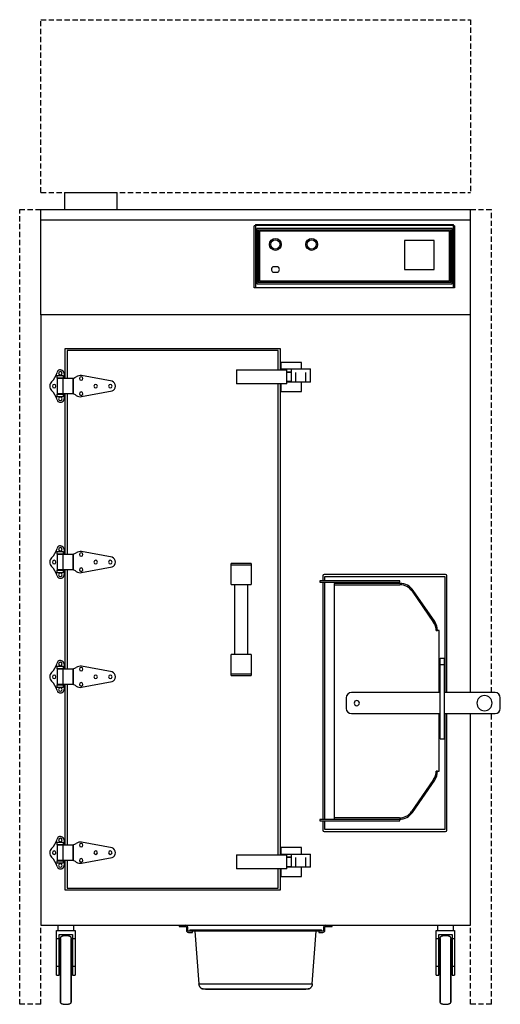
# Model space of a CAD drawing. Units: inches. Extents: x 142.8 to 188.3, y 0 to 93.4.
import ezdxf

# ---------------------------------------------------------------- set-up
doc = ezdxf.new("R2010")
doc.units = ezdxf.units.IN
doc.header["$MEASUREMENT"] = 0
doc.linetypes.add('DASHED', pattern=[0.75, 0.5, -0.25])
doc.layers.add('250', color=2, linetype='Continuous')
doc.layers.add('256', color=1, linetype='DASHED')
doc.layers.add('Q-SPCQ', color=91, linetype='Continuous', lineweight=9)

msp = doc.modelspace()

# ---------------------------------------------------------------- linework, layer by layer
at = {"layer": '250'}
for p, q in [((147.01, 77), (147.01, 75.375)), ((147.01, 77), (152.01, 77)), ((152.01, 75.375), (152.01, 77)), ((144.76, 75.375), (185.51, 75.375)), ((144.76, 74.375), (144.76, 75.375)), ((185.51, 29.563), (185.51, 75.375)), ((144.76, 65.375), (144.76, 74.375)), ((185.51, 74.375), (144.76, 74.375)), ((165.135, 73.812), (165.01, 73.812)), ((165.01, 67.938), (165.01, 73.812)), ((165.135, 73.938), (165.135, 67.938)), ((165.135, 73.938), (183.885, 73.938)), ((165.135, 73.875), (183.885, 73.875)), ((183.885, 67.938), (183.885, 73.938)), ((184.01, 73.812), (183.885, 73.812)), ((184.01, 73.812), (184.01, 67.938)), ((185.51, 65.375), (185.51, 74.375)), ((183.76, 73.563), (165.26, 73.563)), ((165.26, 73.563), (165.26, 68.313)), ((165.385, 73.438), (165.385, 68.438)), ((165.385, 73.438), (183.635, 73.438)), ((183.51, 73.313), (165.51, 73.313)), ((165.51, 73.313), (165.51, 68.563)), ((183.51, 68.563), (183.51, 73.313)), ((183.635, 68.438), (183.635, 73.438)), ((183.76, 68.313), (183.76, 73.563)), ((182.073, 72.438), (179.26, 72.438)), ((179.26, 72.438), (179.26, 69.688)), ((182.073, 69.688), (182.073, 72.438)), ((167.26, 69.938), (166.76, 69.938)), ((166.76, 69.438), (167.26, 69.438)), ((179.26, 69.688), (182.073, 69.688)), ((165.26, 68.313), (183.76, 68.313)), ((183.635, 68.438), (165.385, 68.438)), ((183.51, 68.563), (165.51, 68.563)), ((184.01, 67.938), (165.01, 67.938)), ((185.51, 65.375), (144.76, 65.375)), ((144.76, 65.375), (144.76, 7.5)), ((185.51, 65.375), (144.76, 65.375)), ((185.51, 29.563), (185.51, 65.375)), ((147.072, 62.188), (167.448, 62.188)), ((147.072, 59.364), (147.072, 62.188)), ((167.26, 62), (147.26, 62)), ((147.26, 62), (147.26, 59.364)), ((167.26, 60.162), (167.26, 62)), ((167.448, 62.188), (167.448, 60.162)), ((167.538, 60.88), (167.538, 60.162)), ((169.483, 60.88), (167.538, 60.88)), ((169.483, 60.253), (169.483, 60.88)), ((163.323, 60.162), (163.323, 58.838)), ((163.323, 60.162), (163.428, 60.162)), ((163.428, 60.162), (168.098, 60.162)), ((167.538, 60.253), (167.561, 60.253)), ((167.538, 60.162), (167.538, 60.253)), ((167.561, 60.253), (167.612, 60.253)), ((167.561, 60.162), (167.561, 60.253)), ((167.612, 60.253), (168.221, 60.253)), ((167.612, 60.162), (167.612, 60.253)), ((168.098, 58.838), (168.098, 60.162)), ((168.098, 59.98), (168.515, 59.98)), ((168.515, 59.918), (168.098, 59.918)), ((168.221, 60.253), (168.515, 60.253)), ((168.515, 60.253), (169.823, 60.253)), ((168.515, 60.253), (168.515, 58.998)), ((168.911, 59.918), (168.911, 59.082)), ((169.823, 60.253), (170.323, 60.253)), ((169.89, 59.082), (169.89, 59.918)), ((170.323, 58.998), (170.323, 60.253)), ((146.277, 59.629), (146.277, 59.378)), ((146.277, 59.629), (146.9, 59.629)), ((146.9, 59.378), (146.277, 59.378)), ((146.302, 59.378), (146.302, 57.872)), ((146.302, 59.364), (146.302, 57.886)), ((146.302, 59.364), (146.303, 59.364)), ((146.321, 59.364), (146.33, 59.364)), ((146.348, 59.364), (146.37, 59.364)), ((146.396, 59.364), (146.426, 59.364)), ((146.457, 59.364), (146.492, 59.364)), ((146.527, 59.364), (146.565, 59.364)), ((146.602, 59.364), (146.639, 59.364)), ((146.674, 59.364), (146.71, 59.364)), ((146.742, 59.364), (146.773, 59.364)), ((146.799, 59.364), (146.823, 59.364)), ((146.838, 59.364), (146.847, 59.364)), ((146.847, 59.364), (147.837, 59.364)), ((146.847, 59.364), (146.847, 57.886)), ((146.875, 57.872), (146.875, 59.378)), ((146.9, 59.378), (146.9, 59.629)), ((147.028, 59.364), (147.028, 59.619)), ((147.837, 57.886), (147.837, 59.364)), ((147.837, 59.364), (147.837, 57.886)), ((151.528, 59.087), (148.627, 59.618)), ((163.428, 58.838), (163.323, 58.838)), ((168.098, 58.838), (163.428, 58.838)), ((167.26, 14.162), (167.26, 58.838)), ((167.448, 58.838), (167.448, 14.162)), ((167.538, 58.838), (167.538, 58.12)), ((168.098, 59.082), (168.515, 59.082)), ((168.515, 59.02), (168.098, 59.02)), ((168.221, 58.998), (168.098, 58.998)), ((168.515, 58.998), (168.221, 58.998)), ((169.823, 58.998), (168.515, 58.998)), ((169.483, 58.12), (169.483, 58.998)), ((170.323, 58.998), (169.823, 58.998)), ((148.627, 57.632), (151.528, 58.163)), ((167.538, 58.12), (169.483, 58.12)), ((146.277, 57.872), (146.277, 57.621)), ((146.277, 57.872), (146.9, 57.872)), ((146.9, 57.621), (146.277, 57.621)), ((146.303, 57.886), (146.302, 57.886)), ((146.33, 57.886), (146.321, 57.886)), ((146.37, 57.886), (146.348, 57.886)), ((146.426, 57.886), (146.396, 57.886)), ((146.492, 57.886), (146.457, 57.886)), ((146.565, 57.886), (146.527, 57.886)), ((146.639, 57.886), (146.602, 57.886)), ((146.71, 57.886), (146.674, 57.886)), ((146.773, 57.886), (146.742, 57.886)), ((146.823, 57.886), (146.799, 57.886)), ((146.847, 57.886), (146.838, 57.886)), ((147.837, 57.886), (146.847, 57.886)), ((146.9, 57.621), (146.9, 57.872)), ((147.028, 57.631), (147.028, 57.886)), ((147.072, 42.676), (147.072, 57.886)), ((147.26, 57.886), (147.26, 42.676)), ((146.277, 42.941), (146.277, 42.69)), ((146.277, 42.941), (146.9, 42.941)), ((146.9, 42.69), (146.277, 42.69)), ((146.302, 42.69), (146.302, 41.184)), ((146.302, 42.676), (146.302, 41.198)), ((146.302, 42.676), (146.303, 42.676)), ((146.321, 42.676), (146.33, 42.676)), ((146.348, 42.676), (146.37, 42.676)), ((146.396, 42.676), (146.426, 42.676)), ((146.457, 42.676), (146.492, 42.676)), ((146.527, 42.676), (146.565, 42.676)), ((146.602, 42.676), (146.639, 42.676)), ((146.674, 42.676), (146.71, 42.676)), ((146.742, 42.676), (146.773, 42.676)), ((146.799, 42.676), (146.823, 42.676)), ((146.838, 42.676), (146.847, 42.676)), ((146.847, 42.676), (147.837, 42.676)), ((146.847, 42.676), (146.847, 41.198)), ((146.875, 41.184), (146.875, 42.69)), ((146.9, 42.69), (146.9, 42.941)), ((147.028, 42.676), (147.028, 42.932)), ((147.837, 42.676), (147.837, 41.199)), ((147.837, 41.198), (147.837, 42.676)), ((151.528, 42.399), (148.627, 42.93)), ((146.277, 41.184), (146.277, 40.933)), ((146.277, 41.184), (146.9, 41.184)), ((146.303, 41.198), (146.302, 41.198)), ((146.33, 41.198), (146.321, 41.198)), ((146.37, 41.198), (146.348, 41.198)), ((146.426, 41.198), (146.396, 41.198)), ((146.492, 41.198), (146.457, 41.198)), ((146.565, 41.198), (146.527, 41.198)), ((146.639, 41.198), (146.602, 41.198)), ((146.71, 41.198), (146.674, 41.198)), ((146.773, 41.198), (146.742, 41.198)), ((146.823, 41.198), (146.799, 41.198)), ((146.847, 41.198), (146.838, 41.198)), ((147.837, 41.198), (146.847, 41.198)), ((146.9, 40.933), (146.9, 41.184)), ((147.028, 40.943), (147.028, 41.198)), ((147.072, 31.801), (147.072, 41.198)), ((147.26, 41.198), (147.26, 31.801)), ((148.627, 40.945), (151.528, 41.476)), ((164.698, 41.812), (162.822, 41.812)), ((162.822, 41.749), (162.822, 41.812)), ((162.822, 41.687), (162.822, 41.749)), ((162.822, 40.58), (162.822, 41.687)), ((162.822, 41.687), (164.698, 41.687)), ((164.698, 41.812), (164.698, 41.749)), ((164.698, 41.749), (164.698, 41.687)), ((164.698, 41.687), (164.698, 40.58)), ((146.9, 40.933), (146.277, 40.933)), ((162.822, 40.523), (162.822, 40.58)), ((162.822, 39.875), (162.822, 40.523)), ((164.698, 40.58), (164.698, 40.523)), ((164.698, 40.523), (164.698, 39.875)), ((171.215, 40.162), (171.215, 40.037)), ((178.825, 40.162), (171.215, 40.162)), ((171.51, 40.625), (171.51, 40.162)), ((183.135, 40.75), (171.635, 40.75)), ((171.698, 40.562), (183.072, 40.562)), ((171.698, 40.162), (171.698, 40.562)), ((178.825, 40.037), (178.825, 40.162)), ((183.072, 40.562), (183.072, 29.563)), ((183.26, 29.563), (183.26, 40.625)), ((162.822, 39.812), (162.822, 39.875)), ((162.822, 39.812), (164.698, 39.812)), ((163.135, 39.812), (163.135, 33.187)), ((164.385, 33.187), (164.385, 39.812)), ((164.698, 39.875), (164.698, 39.812)), ((171.215, 40.037), (178.825, 40.037)), ((171.51, 40.037), (171.51, 17.512)), ((171.698, 17.512), (171.698, 40.037)), ((178.825, 39.912), (172.588, 39.912)), ((172.588, 39.912), (172.588, 39.787)), ((172.588, 39.787), (172.588, 17.672)), ((172.588, 39.787), (178.825, 39.787)), ((182.116, 36.292), (180.077, 39.254)), ((179.974, 39.183), (182.013, 36.221)), ((182.257, 35.436), (182.382, 35.436)), ((182.533, 35.436), (182.382, 35.436)), ((182.533, 29.563), (182.533, 35.436)), ((164.698, 33.187), (162.822, 33.187)), ((162.822, 33.124), (162.822, 33.187)), ((162.822, 32.477), (162.822, 33.124)), ((164.698, 33.187), (164.698, 33.124)), ((164.698, 33.124), (164.698, 32.477)), ((182.635, 32.205), (182.635, 32.815)), ((182.635, 32.815), (183.01, 32.815)), ((183.01, 32.815), (183.01, 32.205)), ((146.277, 32.066), (146.277, 31.815)), ((146.277, 32.066), (146.9, 32.066)), ((146.9, 31.815), (146.277, 31.815)), ((146.302, 31.815), (146.302, 30.309)), ((146.302, 31.801), (146.302, 30.323)), ((146.302, 31.801), (146.303, 31.801)), ((146.321, 31.801), (146.33, 31.801)), ((146.348, 31.801), (146.37, 31.801)), ((146.396, 31.801), (146.426, 31.801)), ((146.457, 31.801), (146.492, 31.801)), ((146.527, 31.801), (146.565, 31.801)), ((146.602, 31.801), (146.639, 31.801)), ((146.674, 31.801), (146.71, 31.801)), ((146.742, 31.801), (146.773, 31.801)), ((146.799, 31.801), (146.823, 31.801)), ((146.838, 31.801), (146.847, 31.801)), ((146.847, 31.801), (147.837, 31.801)), ((146.847, 31.801), (146.847, 30.323)), ((146.875, 30.309), (146.875, 31.815)), ((146.9, 31.815), (146.9, 32.066)), ((147.028, 31.801), (147.028, 32.057)), ((147.837, 31.801), (147.837, 30.324)), ((147.837, 30.323), (147.837, 31.801)), ((151.528, 31.524), (148.627, 32.055)), ((162.822, 32.42), (162.822, 32.477)), ((162.822, 31.312), (162.822, 32.42)), ((164.698, 32.477), (164.698, 32.42)), ((164.698, 32.42), (164.698, 31.312)), ((183.01, 32.201), (182.635, 32.201)), ((182.635, 31.951), (182.635, 32.201)), ((182.635, 25.424), (182.635, 31.951)), ((183.01, 32.201), (183.01, 31.951)), ((183.01, 31.951), (183.01, 25.424)), ((162.822, 31.25), (162.822, 31.312)), ((164.698, 31.312), (162.822, 31.312)), ((162.822, 31.187), (162.822, 31.25)), ((162.822, 31.187), (164.698, 31.187)), ((164.698, 31.312), (164.698, 31.25)), ((164.698, 31.25), (164.698, 31.187)), ((146.277, 30.309), (146.277, 30.058)), ((146.277, 30.309), (146.9, 30.309)), ((146.9, 30.058), (146.277, 30.058)), ((146.303, 30.323), (146.302, 30.323)), ((146.33, 30.323), (146.321, 30.323)), ((146.37, 30.323), (146.348, 30.323)), ((146.426, 30.323), (146.396, 30.323)), ((146.492, 30.323), (146.457, 30.323)), ((146.565, 30.323), (146.527, 30.323)), ((146.639, 30.323), (146.602, 30.323)), ((146.71, 30.323), (146.674, 30.323)), ((146.773, 30.323), (146.742, 30.323)), ((146.823, 30.323), (146.799, 30.323)), ((146.847, 30.323), (146.838, 30.323)), ((147.837, 30.323), (146.847, 30.323)), ((146.9, 30.058), (146.9, 30.309)), ((147.028, 30.068), (147.028, 30.323)), ((147.072, 15.114), (147.072, 30.323)), ((147.26, 30.323), (147.26, 15.114)), ((148.627, 30.07), (151.528, 30.601)), ((173.728, 29.063), (173.728, 28.063)), ((182.635, 29.563), (174.228, 29.563)), ((187.838, 29.563), (183.01, 29.563)), ((188.338, 28.063), (188.338, 29.063)), ((174.228, 27.563), (182.635, 27.563)), ((182.533, 22.113), (182.533, 27.563)), ((183.01, 27.563), (187.838, 27.563)), ((183.072, 27.563), (183.072, 16.563)), ((183.26, 16.5), (183.26, 27.563)), ((185.51, 7.5), (185.51, 27.563)), ((182.635, 25.174), (182.635, 25.424)), ((183.01, 25.424), (183.01, 25.174)), ((182.635, 25.174), (183.01, 25.174)), ((182.382, 22.113), (182.257, 22.113)), ((182.382, 22.113), (182.533, 22.113)), ((182.013, 21.328), (179.912, 18.276)), ((180.015, 18.205), (182.116, 21.257)), ((178.825, 17.512), (171.215, 17.512)), ((171.215, 17.512), (171.215, 17.387)), ((171.215, 17.387), (178.825, 17.387)), ((171.51, 17.387), (171.51, 16.5)), ((171.698, 16.563), (171.698, 17.387)), ((178.763, 17.672), (172.588, 17.672)), ((172.588, 17.672), (172.588, 17.547)), ((172.588, 17.547), (178.763, 17.547)), ((178.825, 17.387), (178.825, 17.512)), ((171.635, 16.375), (183.135, 16.375)), ((183.072, 16.563), (171.698, 16.563)), ((146.277, 15.379), (146.277, 15.128)), ((146.277, 15.379), (146.9, 15.379)), ((146.9, 15.128), (146.277, 15.128)), ((146.302, 15.128), (146.302, 13.622)), ((146.302, 15.114), (146.302, 13.636)), ((146.302, 15.114), (146.303, 15.114)), ((146.321, 15.114), (146.33, 15.114)), ((146.348, 15.114), (146.37, 15.114)), ((146.396, 15.114), (146.426, 15.114)), ((146.457, 15.114), (146.492, 15.114)), ((146.527, 15.114), (146.565, 15.114)), ((146.602, 15.114), (146.639, 15.114)), ((146.674, 15.114), (146.71, 15.114)), ((146.742, 15.114), (146.773, 15.114)), ((146.799, 15.114), (146.823, 15.114)), ((146.838, 15.114), (146.847, 15.114)), ((146.847, 15.114), (147.837, 15.114)), ((146.847, 15.114), (146.847, 13.636)), ((146.875, 13.622), (146.875, 15.128)), ((146.9, 15.128), (146.9, 15.379)), ((147.028, 15.114), (147.028, 15.369)), ((147.837, 15.114), (147.837, 13.636)), ((147.837, 13.636), (147.837, 15.114)), ((151.528, 14.837), (148.627, 15.368)), ((163.323, 14.162), (163.323, 12.838)), ((163.323, 14.162), (163.428, 14.162)), ((163.428, 14.162), (168.098, 14.162)), ((167.538, 14.88), (167.538, 14.162)), ((169.483, 14.88), (167.538, 14.88)), ((167.538, 14.253), (167.561, 14.253)), ((167.538, 14.162), (167.538, 14.253)), ((167.561, 14.253), (167.612, 14.253)), ((167.561, 14.162), (167.561, 14.253)), ((167.612, 14.253), (168.221, 14.253)), ((167.612, 14.162), (167.612, 14.253)), ((168.098, 12.838), (168.098, 14.162)), ((168.221, 14.253), (168.515, 14.253)), ((168.515, 14.253), (169.823, 14.253)), ((168.515, 14.253), (168.515, 12.998)), ((169.483, 14.253), (169.483, 14.88)), ((169.823, 14.253), (170.323, 14.253)), ((170.323, 12.998), (170.323, 14.253)), ((146.277, 13.622), (146.277, 13.371)), ((146.277, 13.622), (146.9, 13.622)), ((146.9, 13.371), (146.277, 13.371)), ((146.303, 13.636), (146.302, 13.636)), ((146.33, 13.636), (146.321, 13.636)), ((146.37, 13.636), (146.348, 13.636)), ((146.426, 13.636), (146.396, 13.636)), ((146.492, 13.636), (146.457, 13.636)), ((146.565, 13.636), (146.527, 13.636)), ((146.639, 13.636), (146.602, 13.636)), ((146.71, 13.636), (146.674, 13.636)), ((146.773, 13.636), (146.742, 13.636)), ((146.823, 13.636), (146.799, 13.636)), ((146.847, 13.636), (146.838, 13.636)), ((147.837, 13.636), (146.847, 13.636)), ((146.9, 13.371), (146.9, 13.622)), ((147.028, 13.381), (147.028, 13.636)), ((147.072, 10.812), (147.072, 13.636)), ((147.26, 13.636), (147.26, 11)), ((148.627, 13.382), (151.528, 13.913)), ((168.098, 13.98), (168.515, 13.98)), ((168.515, 13.918), (168.098, 13.918)), ((168.098, 13.082), (168.515, 13.082)), ((168.911, 13.918), (168.911, 13.082)), ((169.89, 13.082), (169.89, 13.918)), ((163.428, 12.838), (163.323, 12.838)), ((168.098, 12.838), (163.428, 12.838)), ((167.26, 11), (167.26, 12.838)), ((167.448, 12.838), (167.448, 10.812)), ((167.538, 12.838), (167.538, 12.12)), ((168.515, 13.02), (168.098, 13.02)), ((168.221, 12.998), (168.098, 12.998)), ((168.515, 12.998), (168.221, 12.998)), ((169.823, 12.998), (168.515, 12.998)), ((169.483, 12.12), (169.483, 12.998)), ((170.323, 12.998), (169.823, 12.998)), ((167.538, 12.12), (169.483, 12.12)), ((167.448, 10.812), (147.072, 10.812)), ((147.26, 11), (167.26, 11)), ((144.76, 7.5), (185.51, 7.5)), ((146.385, 7.5), (146.385, 7)), ((147.885, 7), (147.885, 7.5)), ((157.885, 7.5), (157.885, 7.375)), ((172.385, 7.375), (172.385, 7.5)), ((182.385, 7.5), (182.385, 7)), ((183.885, 7), (183.885, 7.5)), ((146.26, 6.25), (146.26, 7)), ((146.26, 7), (148.01, 7)), ((146.51, 6.25), (146.51, 6.625)), ((146.51, 6.625), (147.76, 6.625)), ((147.76, 6.625), (147.76, 6.25)), ((148.01, 7), (148.01, 6.25)), ((157.885, 7.375), (158.51, 7.375)), ((158.573, 7.312), (158.573, 7)), ((158.698, 7), (158.698, 7.312)), ((159.135, 6.937), (158.761, 6.937)), ((158.761, 6.812), (159.135, 6.812)), ((158.885, 7.062), (158.885, 6.937)), ((158.885, 7.062), (159.385, 7.062)), ((159.135, 6.812), (159.135, 6.937)), ((159.385, 6.937), (159.135, 6.937)), ((159.385, 7.062), (170.885, 7.062)), ((159.385, 6.937), (159.76, 1.937)), ((170.885, 6.937), (159.385, 6.937)), ((170.51, 1.937), (170.885, 6.937)), ((170.885, 7.062), (171.385, 7.062)), ((171.135, 6.937), (170.885, 6.937)), ((171.51, 6.937), (171.135, 6.937)), ((171.135, 6.937), (171.135, 6.812)), ((171.135, 6.812), (171.51, 6.812)), ((171.385, 6.937), (171.385, 7.062)), ((171.573, 7.312), (171.573, 7)), ((171.698, 7), (171.698, 7.312)), ((171.761, 7.375), (172.385, 7.375)), ((182.26, 6.25), (182.26, 7)), ((182.26, 7), (184.01, 7)), ((182.51, 6.25), (182.51, 6.625)), ((182.51, 6.625), (183.76, 6.625)), ((183.76, 6.625), (183.76, 6.25)), ((184.01, 7), (184.01, 6.25)), ((146.26, 3.625), (146.26, 6.25)), ((146.26, 6.25), (146.51, 6.25)), ((146.51, 3.625), (146.51, 6.25)), ((147.385, 6.5), (146.885, 6.5)), ((147.76, 6.25), (148.01, 6.25)), ((147.76, 6.25), (147.76, 3.625)), ((148.01, 6.25), (148.01, 3.625)), ((182.26, 3.625), (182.26, 6.25)), ((182.26, 6.25), (182.51, 6.25)), ((182.51, 3.625), (182.51, 6.25)), ((183.385, 6.5), (182.885, 6.5)), ((183.76, 6.25), (184.01, 6.25)), ((183.76, 6.25), (183.76, 3.625)), ((184.01, 6.25), (184.01, 3.625)), ((146.26, 3.25), (146.26, 3.625)), ((146.26, 3.625), (146.51, 3.625)), ((146.26, 2.75), (146.26, 3.25)), ((146.51, 3.25), (146.51, 3.625)), ((146.51, 2.75), (146.51, 3.25)), ((147.76, 3.625), (148.01, 3.625)), ((147.76, 3.625), (147.76, 3.25)), ((147.76, 3.25), (147.76, 2.75)), ((148.01, 3.625), (148.01, 3.25)), ((148.01, 3.25), (148.01, 2.75)), ((182.26, 3.25), (182.26, 3.625)), ((182.26, 3.625), (182.51, 3.625)), ((182.26, 2.75), (182.26, 3.25)), ((182.51, 3.25), (182.51, 3.625)), ((182.51, 2.75), (182.51, 3.25)), ((183.76, 3.625), (184.01, 3.625)), ((183.76, 3.625), (183.76, 3.25)), ((183.76, 3.25), (183.76, 2.75)), ((184.01, 3.625), (184.01, 3.25)), ((184.01, 3.25), (184.01, 2.75)), ((146.26, 2.75), (146.51, 2.75)), ((147.76, 2.75), (148.01, 2.75)), ((159.76, 1.937), (160.385, 1.937)), ((160.385, 1.937), (169.885, 1.937)), ((169.885, 1.937), (170.51, 1.937)), ((182.26, 2.75), (182.51, 2.75)), ((183.76, 2.75), (184.01, 2.75)), ((160.087, 1.528), (160.087, 1.437)), ((160.385, 1.437), (160.087, 1.437)), ((169.885, 1.437), (160.385, 1.437)), ((160.385, 1.437), (169.885, 1.437)), ((170.184, 1.437), (169.885, 1.437)), ((170.184, 1.437), (170.184, 1.527)), ((146.885, 0), (147.385, 0)), ((182.885, 0), (183.385, 0))]:
    msp.add_line(p, q, dxfattribs=at)
at = {"layer": '250', "flags": 128}
for points in [[(146.635, 6.25), (146.636, 6.26), (146.636, 6.27), (146.637, 6.28), (146.639, 6.29), (146.64, 6.3), (146.643, 6.309), (146.645, 6.319), (146.648, 6.329), (146.651, 6.338), (146.655, 6.347), (146.659, 6.356), (146.664, 6.365), (146.668, 6.374), (146.674, 6.383), (146.679, 6.391), (146.685, 6.399), (146.691, 6.407), (146.697, 6.415), (146.704, 6.422), (146.711, 6.429), (146.719, 6.436), (146.726, 6.443), (146.734, 6.449), (146.742, 6.455), (146.75, 6.46), (146.759, 6.466), (146.768, 6.47), (146.776, 6.475), (146.786, 6.479), (146.795, 6.483), (146.804, 6.486), (146.814, 6.49), (146.823, 6.492), (146.833, 6.494), (146.843, 6.496), (146.853, 6.498), (146.863, 6.499), (146.873, 6.5), (146.883, 6.5), (146.885, 6.5)], [(146.635, 6.25), (146.636, 6.26), (146.636, 6.27), (146.637, 6.28), (146.639, 6.29), (146.64, 6.3), (146.643, 6.309), (146.645, 6.319), (146.648, 6.329), (146.651, 6.338), (146.655, 6.347), (146.659, 6.356), (146.664, 6.365), (146.668, 6.374), (146.674, 6.383), (146.679, 6.391), (146.685, 6.399), (146.691, 6.407), (146.697, 6.415), (146.704, 6.422), (146.711, 6.429), (146.719, 6.436), (146.726, 6.443), (146.734, 6.449), (146.742, 6.455), (146.75, 6.46), (146.759, 6.466), (146.768, 6.47), (146.776, 6.475), (146.786, 6.479), (146.795, 6.483), (146.804, 6.486), (146.814, 6.49), (146.823, 6.492), (146.833, 6.494), (146.843, 6.496), (146.853, 6.498), (146.863, 6.499), (146.873, 6.5), (146.883, 6.5), (146.885, 6.5)], [(146.635, 3.25), (146.635, 3.37), (146.635, 3.49), (146.635, 3.609), (146.635, 3.728), (146.635, 3.846), (146.635, 3.963), (146.635, 4.079), (146.635, 4.194), (146.635, 4.307), (146.635, 4.418), (146.635, 4.528), (146.635, 4.635), (146.635, 4.741), (146.635, 4.844), (146.635, 4.944), (146.635, 5.042), (146.635, 5.136), (146.635, 5.228), (146.635, 5.317), (146.635, 5.402), (146.635, 5.484), (146.635, 5.562), (146.635, 5.637), (146.635, 5.708), (146.635, 5.774), (146.635, 5.837), (146.635, 5.896), (146.635, 5.95), (146.635, 6), (146.635, 6.046), (146.635, 6.087), (146.635, 6.124), (146.635, 6.156), (146.635, 6.184), (146.635, 6.206), (146.635, 6.224), (146.635, 6.238), (146.635, 6.246), (146.635, 6.25), (146.635, 6.25)], [(146.635, 6.25), (146.635, 6.248), (146.635, 6.24), (146.635, 6.228), (146.635, 6.212), (146.635, 6.19), (146.635, 6.164), (146.635, 6.133), (146.635, 6.098), (146.635, 6.058), (146.635, 6.013), (146.635, 5.964), (146.635, 5.911), (146.635, 5.853), (146.635, 5.792), (146.635, 5.726), (146.635, 5.656), (146.635, 5.583), (146.635, 5.505), (146.635, 5.425), (146.635, 5.34), (146.635, 5.252), (146.635, 5.161), (146.635, 5.067), (146.635, 4.971), (146.635, 4.871), (146.635, 4.769), (146.635, 4.664), (146.635, 4.557), (146.635, 4.448), (146.635, 4.337), (146.635, 4.224), (146.635, 4.11), (146.635, 3.995), (146.635, 3.878), (146.635, 3.76), (146.635, 3.641), (146.635, 3.522), (146.635, 3.402), (146.635, 3.282), (146.635, 3.25)], [(147.385, 6.5), (147.395, 6.5), (147.405, 6.499), (147.415, 6.498), (147.425, 6.497), (147.435, 6.495), (147.445, 6.493), (147.454, 6.49), (147.464, 6.487), (147.473, 6.484), (147.483, 6.48), (147.492, 6.476), (147.501, 6.472), (147.51, 6.467), (147.518, 6.462), (147.527, 6.456), (147.535, 6.451), (147.543, 6.444), (147.55, 6.438), (147.558, 6.431), (147.565, 6.424), (147.572, 6.417), (147.578, 6.409), (147.584, 6.401), (147.59, 6.393), (147.596, 6.385), (147.601, 6.377), (147.606, 6.368), (147.61, 6.359), (147.615, 6.35), (147.618, 6.341), (147.622, 6.331), (147.625, 6.322), (147.628, 6.312), (147.63, 6.302), (147.632, 6.292), (147.633, 6.283), (147.634, 6.273), (147.635, 6.263), (147.635, 6.253), (147.635, 6.25)], [(147.385, 6.5), (147.395, 6.5), (147.405, 6.499), (147.415, 6.498), (147.425, 6.497), (147.435, 6.495), (147.445, 6.493), (147.454, 6.49), (147.464, 6.487), (147.473, 6.484), (147.483, 6.48), (147.492, 6.476), (147.501, 6.472), (147.51, 6.467), (147.518, 6.462), (147.527, 6.456), (147.535, 6.451), (147.543, 6.444), (147.55, 6.438), (147.558, 6.431), (147.565, 6.424), (147.572, 6.417), (147.578, 6.409), (147.584, 6.401), (147.59, 6.393), (147.596, 6.385), (147.601, 6.377), (147.606, 6.368), (147.61, 6.359), (147.615, 6.35), (147.618, 6.341), (147.622, 6.331), (147.625, 6.322), (147.628, 6.312), (147.63, 6.302), (147.632, 6.292), (147.633, 6.283), (147.634, 6.273), (147.635, 6.263), (147.635, 6.253), (147.635, 6.25)], [(147.635, 3.25), (147.635, 3.37), (147.635, 3.49), (147.635, 3.609), (147.635, 3.728), (147.635, 3.846), (147.635, 3.963), (147.635, 4.079), (147.635, 4.194), (147.635, 4.307), (147.635, 4.418), (147.635, 4.528), (147.635, 4.635), (147.635, 4.741), (147.635, 4.844), (147.635, 4.944), (147.635, 5.042), (147.635, 5.136), (147.635, 5.228), (147.635, 5.317), (147.635, 5.402), (147.635, 5.484), (147.635, 5.562), (147.635, 5.637), (147.635, 5.708), (147.635, 5.774), (147.635, 5.837), (147.635, 5.896), (147.635, 5.95), (147.635, 6), (147.635, 6.046), (147.635, 6.087), (147.635, 6.124), (147.635, 6.156), (147.635, 6.184), (147.635, 6.206), (147.635, 6.224), (147.635, 6.238), (147.635, 6.246), (147.635, 6.25), (147.635, 6.25)], [(147.635, 6.25), (147.635, 6.248), (147.635, 6.24), (147.635, 6.228), (147.635, 6.212), (147.635, 6.19), (147.635, 6.164), (147.635, 6.133), (147.635, 6.098), (147.635, 6.058), (147.635, 6.013), (147.635, 5.964), (147.635, 5.911), (147.635, 5.853), (147.635, 5.792), (147.635, 5.726), (147.635, 5.656), (147.635, 5.583), (147.635, 5.505), (147.635, 5.425), (147.635, 5.34), (147.635, 5.252), (147.635, 5.161), (147.635, 5.067), (147.635, 4.971), (147.635, 4.871), (147.635, 4.769), (147.635, 4.664), (147.635, 4.557), (147.635, 4.448), (147.635, 4.337), (147.635, 4.224), (147.635, 4.11), (147.635, 3.995), (147.635, 3.878), (147.635, 3.76), (147.635, 3.641), (147.635, 3.522), (147.635, 3.402), (147.635, 3.282), (147.635, 3.25)], [(182.635, 6.25), (182.636, 6.26), (182.636, 6.27), (182.637, 6.28), (182.639, 6.29), (182.64, 6.3), (182.643, 6.309), (182.645, 6.319), (182.648, 6.329), (182.651, 6.338), (182.655, 6.347), (182.659, 6.356), (182.664, 6.365), (182.668, 6.374), (182.674, 6.383), (182.679, 6.391), (182.685, 6.399), (182.691, 6.407), (182.697, 6.415), (182.704, 6.422), (182.711, 6.429), (182.719, 6.436), (182.726, 6.443), (182.734, 6.449), (182.742, 6.455), (182.75, 6.46), (182.759, 6.466), (182.768, 6.47), (182.776, 6.475), (182.786, 6.479), (182.795, 6.483), (182.804, 6.486), (182.814, 6.49), (182.823, 6.492), (182.833, 6.494), (182.843, 6.496), (182.853, 6.498), (182.863, 6.499), (182.873, 6.5), (182.883, 6.5), (182.885, 6.5)], [(182.635, 6.25), (182.636, 6.26), (182.636, 6.27), (182.637, 6.28), (182.639, 6.29), (182.64, 6.3), (182.643, 6.309), (182.645, 6.319), (182.648, 6.329), (182.651, 6.338), (182.655, 6.347), (182.659, 6.356), (182.664, 6.365), (182.668, 6.374), (182.674, 6.383), (182.679, 6.391), (182.685, 6.399), (182.691, 6.407), (182.697, 6.415), (182.704, 6.422), (182.711, 6.429), (182.719, 6.436), (182.726, 6.443), (182.734, 6.449), (182.742, 6.455), (182.75, 6.46), (182.759, 6.466), (182.768, 6.47), (182.776, 6.475), (182.786, 6.479), (182.795, 6.483), (182.804, 6.486), (182.814, 6.49), (182.823, 6.492), (182.833, 6.494), (182.843, 6.496), (182.853, 6.498), (182.863, 6.499), (182.873, 6.5), (182.883, 6.5), (182.885, 6.5)], [(182.635, 3.25), (182.635, 3.37), (182.635, 3.49), (182.635, 3.609), (182.635, 3.728), (182.635, 3.846), (182.635, 3.963), (182.635, 4.079), (182.635, 4.194), (182.635, 4.307), (182.635, 4.418), (182.635, 4.528), (182.635, 4.635), (182.635, 4.741), (182.635, 4.844), (182.635, 4.944), (182.635, 5.042), (182.635, 5.136), (182.635, 5.228), (182.635, 5.317), (182.635, 5.402), (182.635, 5.484), (182.635, 5.562), (182.635, 5.637), (182.635, 5.708), (182.635, 5.774), (182.635, 5.837), (182.635, 5.896), (182.635, 5.95), (182.635, 6), (182.635, 6.046), (182.635, 6.087), (182.635, 6.124), (182.635, 6.156), (182.635, 6.184), (182.635, 6.206), (182.635, 6.224), (182.635, 6.238), (182.635, 6.246), (182.635, 6.25), (182.635, 6.25)], [(182.635, 6.25), (182.635, 6.248), (182.635, 6.24), (182.635, 6.228), (182.635, 6.212), (182.635, 6.19), (182.635, 6.164), (182.635, 6.133), (182.635, 6.098), (182.635, 6.058), (182.635, 6.013), (182.635, 5.964), (182.635, 5.911), (182.635, 5.853), (182.635, 5.792), (182.635, 5.726), (182.635, 5.656), (182.635, 5.583), (182.635, 5.505), (182.635, 5.425), (182.635, 5.34), (182.635, 5.252), (182.635, 5.161), (182.635, 5.067), (182.635, 4.971), (182.635, 4.871), (182.635, 4.769), (182.635, 4.664), (182.635, 4.557), (182.635, 4.448), (182.635, 4.337), (182.635, 4.224), (182.635, 4.11), (182.635, 3.995), (182.635, 3.878), (182.635, 3.76), (182.635, 3.641), (182.635, 3.522), (182.635, 3.402), (182.635, 3.282), (182.635, 3.25)], [(183.385, 6.5), (183.395, 6.5), (183.405, 6.499), (183.415, 6.498), (183.425, 6.497), (183.435, 6.495), (183.445, 6.493), (183.454, 6.49), (183.464, 6.487), (183.473, 6.484), (183.483, 6.48), (183.492, 6.476), (183.501, 6.472), (183.51, 6.467), (183.518, 6.462), (183.527, 6.456), (183.535, 6.451), (183.543, 6.444), (183.55, 6.438), (183.558, 6.431), (183.565, 6.424), (183.572, 6.417), (183.578, 6.409), (183.584, 6.401), (183.59, 6.393), (183.596, 6.385), (183.601, 6.377), (183.606, 6.368), (183.61, 6.359), (183.615, 6.35), (183.618, 6.341), (183.622, 6.331), (183.625, 6.322), (183.628, 6.312), (183.63, 6.302), (183.632, 6.292), (183.633, 6.283), (183.634, 6.273), (183.635, 6.263), (183.635, 6.253), (183.635, 6.25)], [(183.385, 6.5), (183.395, 6.5), (183.405, 6.499), (183.415, 6.498), (183.425, 6.497), (183.435, 6.495), (183.445, 6.493), (183.454, 6.49), (183.464, 6.487), (183.473, 6.484), (183.483, 6.48), (183.492, 6.476), (183.501, 6.472), (183.51, 6.467), (183.518, 6.462), (183.527, 6.456), (183.535, 6.451), (183.543, 6.444), (183.55, 6.438), (183.558, 6.431), (183.565, 6.424), (183.572, 6.417), (183.578, 6.409), (183.584, 6.401), (183.59, 6.393), (183.596, 6.385), (183.601, 6.377), (183.606, 6.368), (183.61, 6.359), (183.615, 6.35), (183.618, 6.341), (183.622, 6.331), (183.625, 6.322), (183.628, 6.312), (183.63, 6.302), (183.632, 6.292), (183.633, 6.283), (183.634, 6.273), (183.635, 6.263), (183.635, 6.253), (183.635, 6.25)], [(183.635, 3.25), (183.635, 3.37), (183.635, 3.49), (183.635, 3.609), (183.635, 3.728), (183.635, 3.846), (183.635, 3.963), (183.635, 4.079), (183.635, 4.194), (183.635, 4.307), (183.635, 4.418), (183.635, 4.528), (183.635, 4.635), (183.635, 4.741), (183.635, 4.844), (183.635, 4.944), (183.635, 5.042), (183.635, 5.136), (183.635, 5.228), (183.635, 5.317), (183.635, 5.402), (183.635, 5.484), (183.635, 5.562), (183.635, 5.637), (183.635, 5.708), (183.635, 5.774), (183.635, 5.837), (183.635, 5.896), (183.635, 5.95), (183.635, 6), (183.635, 6.046), (183.635, 6.087), (183.635, 6.124), (183.635, 6.156), (183.635, 6.184), (183.635, 6.206), (183.635, 6.224), (183.635, 6.238), (183.635, 6.246), (183.635, 6.25), (183.635, 6.25)], [(183.635, 6.25), (183.635, 6.248), (183.635, 6.24), (183.635, 6.228), (183.635, 6.212), (183.635, 6.19), (183.635, 6.164), (183.635, 6.133), (183.635, 6.098), (183.635, 6.058), (183.635, 6.013), (183.635, 5.964), (183.635, 5.911), (183.635, 5.853), (183.635, 5.792), (183.635, 5.726), (183.635, 5.656), (183.635, 5.583), (183.635, 5.505), (183.635, 5.425), (183.635, 5.34), (183.635, 5.252), (183.635, 5.161), (183.635, 5.067), (183.635, 4.971), (183.635, 4.871), (183.635, 4.769), (183.635, 4.664), (183.635, 4.557), (183.635, 4.448), (183.635, 4.337), (183.635, 4.224), (183.635, 4.11), (183.635, 3.995), (183.635, 3.878), (183.635, 3.76), (183.635, 3.641), (183.635, 3.522), (183.635, 3.402), (183.635, 3.282), (183.635, 3.25)], [(146.635, 3.25), (146.635, 3.13), (146.635, 3.01), (146.635, 2.891), (146.635, 2.772), (146.635, 2.654), (146.635, 2.537), (146.635, 2.421), (146.635, 2.306), (146.635, 2.193), (146.635, 2.082), (146.635, 1.972), (146.635, 1.865), (146.635, 1.759), (146.635, 1.656), (146.635, 1.556), (146.635, 1.458), (146.635, 1.364), (146.635, 1.272), (146.635, 1.183), (146.635, 1.098), (146.635, 1.016), (146.635, 0.938), (146.635, 0.863), (146.635, 0.792), (146.635, 0.726), (146.635, 0.663), (146.635, 0.604), (146.635, 0.55), (146.635, 0.5), (146.635, 0.454), (146.635, 0.413), (146.635, 0.376), (146.635, 0.344), (146.635, 0.316), (146.635, 0.294), (146.635, 0.276), (146.635, 0.262), (146.635, 0.254), (146.635, 0.25), (146.635, 0.25)], [(146.635, 0.25), (146.635, 0.252), (146.635, 0.26), (146.635, 0.272), (146.635, 0.288), (146.635, 0.31), (146.635, 0.336), (146.635, 0.367), (146.635, 0.402), (146.635, 0.442), (146.635, 0.487), (146.635, 0.536), (146.635, 0.589), (146.635, 0.647), (146.635, 0.708), (146.635, 0.774), (146.635, 0.844), (146.635, 0.917), (146.635, 0.995), (146.635, 1.075), (146.635, 1.16), (146.635, 1.248), (146.635, 1.339), (146.635, 1.433), (146.635, 1.529), (146.635, 1.629), (146.635, 1.731), (146.635, 1.836), (146.635, 1.943), (146.635, 2.052), (146.635, 2.163), (146.635, 2.276), (146.635, 2.39), (146.635, 2.505), (146.635, 2.622), (146.635, 2.74), (146.635, 2.859), (146.635, 2.978), (146.635, 3.098), (146.635, 3.218), (146.635, 3.25)], [(147.635, 3.25), (147.635, 3.13), (147.635, 3.01), (147.635, 2.891), (147.635, 2.772), (147.635, 2.654), (147.635, 2.537), (147.635, 2.421), (147.635, 2.306), (147.635, 2.193), (147.635, 2.082), (147.635, 1.972), (147.635, 1.865), (147.635, 1.759), (147.635, 1.656), (147.635, 1.556), (147.635, 1.458), (147.635, 1.364), (147.635, 1.272), (147.635, 1.183), (147.635, 1.098), (147.635, 1.016), (147.635, 0.938), (147.635, 0.863), (147.635, 0.792), (147.635, 0.726), (147.635, 0.663), (147.635, 0.604), (147.635, 0.55), (147.635, 0.5), (147.635, 0.454), (147.635, 0.413), (147.635, 0.376), (147.635, 0.344), (147.635, 0.316), (147.635, 0.294), (147.635, 0.276), (147.635, 0.262), (147.635, 0.254), (147.635, 0.25), (147.635, 0.25)], [(147.635, 0.25), (147.635, 0.252), (147.635, 0.26), (147.635, 0.272), (147.635, 0.288), (147.635, 0.31), (147.635, 0.336), (147.635, 0.367), (147.635, 0.402), (147.635, 0.442), (147.635, 0.487), (147.635, 0.536), (147.635, 0.589), (147.635, 0.647), (147.635, 0.708), (147.635, 0.774), (147.635, 0.844), (147.635, 0.917), (147.635, 0.995), (147.635, 1.075), (147.635, 1.16), (147.635, 1.248), (147.635, 1.339), (147.635, 1.433), (147.635, 1.529), (147.635, 1.629), (147.635, 1.731), (147.635, 1.836), (147.635, 1.943), (147.635, 2.052), (147.635, 2.163), (147.635, 2.276), (147.635, 2.39), (147.635, 2.505), (147.635, 2.622), (147.635, 2.74), (147.635, 2.859), (147.635, 2.978), (147.635, 3.098), (147.635, 3.218), (147.635, 3.25)], [(182.635, 3.25), (182.635, 3.13), (182.635, 3.01), (182.635, 2.891), (182.635, 2.772), (182.635, 2.654), (182.635, 2.537), (182.635, 2.421), (182.635, 2.306), (182.635, 2.193), (182.635, 2.082), (182.635, 1.972), (182.635, 1.865), (182.635, 1.759), (182.635, 1.656), (182.635, 1.556), (182.635, 1.458), (182.635, 1.364), (182.635, 1.272), (182.635, 1.183), (182.635, 1.098), (182.635, 1.016), (182.635, 0.938), (182.635, 0.863), (182.635, 0.792), (182.635, 0.726), (182.635, 0.663), (182.635, 0.604), (182.635, 0.55), (182.635, 0.5), (182.635, 0.454), (182.635, 0.413), (182.635, 0.376), (182.635, 0.344), (182.635, 0.316), (182.635, 0.294), (182.635, 0.276), (182.635, 0.262), (182.635, 0.254), (182.635, 0.25), (182.635, 0.25)], [(182.635, 0.25), (182.635, 0.252), (182.635, 0.26), (182.635, 0.272), (182.635, 0.288), (182.635, 0.31), (182.635, 0.336), (182.635, 0.367), (182.635, 0.402), (182.635, 0.442), (182.635, 0.487), (182.635, 0.536), (182.635, 0.589), (182.635, 0.647), (182.635, 0.708), (182.635, 0.774), (182.635, 0.844), (182.635, 0.917), (182.635, 0.995), (182.635, 1.075), (182.635, 1.16), (182.635, 1.248), (182.635, 1.339), (182.635, 1.433), (182.635, 1.529), (182.635, 1.629), (182.635, 1.731), (182.635, 1.836), (182.635, 1.943), (182.635, 2.052), (182.635, 2.163), (182.635, 2.276), (182.635, 2.39), (182.635, 2.505), (182.635, 2.622), (182.635, 2.74), (182.635, 2.859), (182.635, 2.978), (182.635, 3.098), (182.635, 3.218), (182.635, 3.25)], [(183.635, 3.25), (183.635, 3.13), (183.635, 3.01), (183.635, 2.891), (183.635, 2.772), (183.635, 2.654), (183.635, 2.537), (183.635, 2.421), (183.635, 2.306), (183.635, 2.193), (183.635, 2.082), (183.635, 1.972), (183.635, 1.865), (183.635, 1.759), (183.635, 1.656), (183.635, 1.556), (183.635, 1.458), (183.635, 1.364), (183.635, 1.272), (183.635, 1.183), (183.635, 1.098), (183.635, 1.016), (183.635, 0.938), (183.635, 0.863), (183.635, 0.792), (183.635, 0.726), (183.635, 0.663), (183.635, 0.604), (183.635, 0.55), (183.635, 0.5), (183.635, 0.454), (183.635, 0.413), (183.635, 0.376), (183.635, 0.344), (183.635, 0.316), (183.635, 0.294), (183.635, 0.276), (183.635, 0.262), (183.635, 0.254), (183.635, 0.25), (183.635, 0.25)], [(183.635, 0.25), (183.635, 0.252), (183.635, 0.26), (183.635, 0.272), (183.635, 0.288), (183.635, 0.31), (183.635, 0.336), (183.635, 0.367), (183.635, 0.402), (183.635, 0.442), (183.635, 0.487), (183.635, 0.536), (183.635, 0.589), (183.635, 0.647), (183.635, 0.708), (183.635, 0.774), (183.635, 0.844), (183.635, 0.917), (183.635, 0.995), (183.635, 1.075), (183.635, 1.16), (183.635, 1.248), (183.635, 1.339), (183.635, 1.433), (183.635, 1.529), (183.635, 1.629), (183.635, 1.731), (183.635, 1.836), (183.635, 1.943), (183.635, 2.052), (183.635, 2.163), (183.635, 2.276), (183.635, 2.39), (183.635, 2.505), (183.635, 2.622), (183.635, 2.74), (183.635, 2.859), (183.635, 2.978), (183.635, 3.098), (183.635, 3.218), (183.635, 3.25)], [(160.087, 1.437), (160.065, 1.449), (160.044, 1.462), (160.024, 1.475), (160.004, 1.49), (159.985, 1.505), (159.966, 1.52), (159.948, 1.537), (159.931, 1.554), (159.914, 1.572), (159.898, 1.591), (159.883, 1.61), (159.869, 1.63), (159.855, 1.65), (159.842, 1.671), (159.831, 1.692), (159.819, 1.714), (159.809, 1.736), (159.8, 1.759), (159.792, 1.782), (159.784, 1.805), (159.778, 1.829), (159.772, 1.852), (159.768, 1.877), (159.764, 1.901), (159.761, 1.925), (159.76, 1.937)], [(170.51, 1.937), (170.508, 1.913), (170.505, 1.889), (170.501, 1.865), (170.496, 1.841), (170.49, 1.817), (170.483, 1.794), (170.475, 1.771), (170.466, 1.748), (170.457, 1.725), (170.446, 1.703), (170.435, 1.682), (170.422, 1.661), (170.409, 1.64), (170.395, 1.62), (170.38, 1.6), (170.365, 1.582), (170.349, 1.563), (170.332, 1.546), (170.314, 1.529), (170.296, 1.513), (170.277, 1.497), (170.257, 1.483), (170.237, 1.469), (170.216, 1.456), (170.195, 1.443), (170.184, 1.437)], [(146.885, 0), (146.875, 0), (146.865, 0.001), (146.855, 0.002), (146.846, 0.003), (146.836, 0.005), (146.826, 0.007), (146.816, 0.01), (146.807, 0.013), (146.797, 0.016), (146.788, 0.02), (146.779, 0.024), (146.77, 0.028), (146.761, 0.033), (146.753, 0.038), (146.744, 0.044), (146.736, 0.049), (146.728, 0.056), (146.721, 0.062), (146.713, 0.069), (146.706, 0.076), (146.699, 0.083), (146.693, 0.091), (146.686, 0.099), (146.681, 0.107), (146.675, 0.115), (146.67, 0.123), (146.665, 0.132), (146.66, 0.141), (146.656, 0.15), (146.652, 0.159), (146.649, 0.169), (146.646, 0.178), (146.643, 0.188), (146.641, 0.198), (146.639, 0.208), (146.638, 0.217), (146.636, 0.227), (146.636, 0.237), (146.635, 0.247), (146.635, 0.25)], [(146.885, 0), (146.875, 0), (146.865, 0.001), (146.855, 0.002), (146.846, 0.003), (146.836, 0.005), (146.826, 0.007), (146.816, 0.01), (146.807, 0.013), (146.797, 0.016), (146.788, 0.02), (146.779, 0.024), (146.77, 0.028), (146.761, 0.033), (146.753, 0.038), (146.744, 0.044), (146.736, 0.049), (146.728, 0.056), (146.721, 0.062), (146.713, 0.069), (146.706, 0.076), (146.699, 0.083), (146.693, 0.091), (146.686, 0.099), (146.681, 0.107), (146.675, 0.115), (146.67, 0.123), (146.665, 0.132), (146.66, 0.141), (146.656, 0.15), (146.652, 0.159), (146.649, 0.169), (146.646, 0.178), (146.643, 0.188), (146.641, 0.198), (146.639, 0.208), (146.638, 0.217), (146.636, 0.227), (146.636, 0.237), (146.635, 0.247)], [(147.635, 0.25), (147.635, 0.24), (147.635, 0.23), (147.634, 0.22), (147.632, 0.21), (147.63, 0.2), (147.628, 0.191), (147.626, 0.181), (147.623, 0.171), (147.619, 0.162), (147.616, 0.153), (147.612, 0.144), (147.607, 0.135), (147.602, 0.126), (147.597, 0.117), (147.592, 0.109), (147.586, 0.101), (147.58, 0.093), (147.573, 0.085), (147.567, 0.078), (147.56, 0.071), (147.552, 0.064), (147.545, 0.057), (147.537, 0.051), (147.529, 0.045), (147.52, 0.04), (147.512, 0.034), (147.503, 0.03), (147.494, 0.025), (147.485, 0.021), (147.476, 0.017), (147.467, 0.014), (147.457, 0.01), (147.447, 0.008), (147.438, 0.006), (147.428, 0.004), (147.418, 0.002), (147.408, 0.001), (147.398, 0), (147.388, 0), (147.385, 0)], [(147.635, 0.25), (147.635, 0.24), (147.635, 0.23), (147.634, 0.22), (147.632, 0.21), (147.63, 0.2), (147.628, 0.191), (147.626, 0.181), (147.623, 0.171), (147.619, 0.162), (147.616, 0.153), (147.612, 0.144), (147.607, 0.135), (147.602, 0.126), (147.597, 0.117), (147.592, 0.109), (147.586, 0.101), (147.58, 0.093), (147.573, 0.085), (147.567, 0.078), (147.56, 0.071), (147.552, 0.064), (147.545, 0.057), (147.537, 0.051), (147.529, 0.045), (147.52, 0.04), (147.512, 0.034), (147.503, 0.03), (147.494, 0.025), (147.485, 0.021), (147.476, 0.017), (147.467, 0.014), (147.457, 0.01), (147.447, 0.008), (147.438, 0.006), (147.428, 0.004), (147.418, 0.002), (147.408, 0.001), (147.398, 0), (147.388, 0)], [(182.885, 0), (182.875, 0), (182.865, 0.001), (182.855, 0.002), (182.846, 0.003), (182.836, 0.005), (182.826, 0.007), (182.816, 0.01), (182.807, 0.013), (182.797, 0.016), (182.788, 0.02), (182.779, 0.024), (182.77, 0.028), (182.761, 0.033), (182.753, 0.038), (182.744, 0.044), (182.736, 0.049), (182.728, 0.056), (182.721, 0.062), (182.713, 0.069), (182.706, 0.076), (182.699, 0.083), (182.693, 0.091), (182.686, 0.099), (182.681, 0.107), (182.675, 0.115), (182.67, 0.123), (182.665, 0.132), (182.66, 0.141), (182.656, 0.15), (182.652, 0.159), (182.649, 0.169), (182.646, 0.178), (182.643, 0.188), (182.641, 0.198), (182.639, 0.208), (182.638, 0.217), (182.636, 0.227), (182.636, 0.237), (182.635, 0.247), (182.635, 0.25)], [(182.885, 0), (182.875, 0), (182.865, 0.001), (182.855, 0.002), (182.846, 0.003), (182.836, 0.005), (182.826, 0.007), (182.816, 0.01), (182.807, 0.013), (182.797, 0.016), (182.788, 0.02), (182.779, 0.024), (182.77, 0.028), (182.761, 0.033), (182.753, 0.038), (182.744, 0.044), (182.736, 0.049), (182.728, 0.056), (182.721, 0.062), (182.713, 0.069), (182.706, 0.076), (182.699, 0.083), (182.693, 0.091), (182.686, 0.099), (182.681, 0.107), (182.675, 0.115), (182.67, 0.123), (182.665, 0.132), (182.66, 0.141), (182.656, 0.15), (182.652, 0.159), (182.649, 0.169), (182.646, 0.178), (182.643, 0.188), (182.641, 0.198), (182.639, 0.208), (182.638, 0.217), (182.636, 0.227), (182.636, 0.237), (182.635, 0.247)], [(183.635, 0.25), (183.635, 0.24), (183.635, 0.23), (183.634, 0.22), (183.632, 0.21), (183.63, 0.2), (183.628, 0.191), (183.626, 0.181), (183.623, 0.171), (183.619, 0.162), (183.616, 0.153), (183.612, 0.144), (183.607, 0.135), (183.602, 0.126), (183.597, 0.117), (183.592, 0.109), (183.586, 0.101), (183.58, 0.093), (183.573, 0.085), (183.567, 0.078), (183.56, 0.071), (183.552, 0.064), (183.545, 0.057), (183.537, 0.051), (183.529, 0.045), (183.52, 0.04), (183.512, 0.034), (183.503, 0.03), (183.494, 0.025), (183.485, 0.021), (183.476, 0.017), (183.467, 0.014), (183.457, 0.01), (183.447, 0.008), (183.438, 0.006), (183.428, 0.004), (183.418, 0.002), (183.408, 0.001), (183.398, 0), (183.388, 0), (183.385, 0)], [(183.635, 0.25), (183.635, 0.24), (183.635, 0.23), (183.634, 0.22), (183.632, 0.21), (183.63, 0.2), (183.628, 0.191), (183.626, 0.181), (183.623, 0.171), (183.619, 0.162), (183.616, 0.153), (183.612, 0.144), (183.607, 0.135), (183.602, 0.126), (183.597, 0.117), (183.592, 0.109), (183.586, 0.101), (183.58, 0.093), (183.573, 0.085), (183.567, 0.078), (183.56, 0.071), (183.552, 0.064), (183.545, 0.057), (183.537, 0.051), (183.529, 0.045), (183.52, 0.04), (183.512, 0.034), (183.503, 0.03), (183.494, 0.025), (183.485, 0.021), (183.476, 0.017), (183.467, 0.014), (183.457, 0.01), (183.447, 0.008), (183.438, 0.006), (183.428, 0.004), (183.418, 0.002), (183.408, 0.001), (183.398, 0), (183.388, 0)]]:
    msp.add_lwpolyline(points, dxfattribs=at)
at = {"layer": '250'}
for centre, radius in [((167.01, 72.063), 0.562), ((167.01, 72.063), 0.437), ((170.448, 72.063), 0.562), ((170.448, 72.063), 0.437)]:
    msp.add_circle(centre, radius, dxfattribs=at)
for centre, radius, start, end in [((166.948, 69.688), 0.313, 126.8699, 233.1301), ((167.073, 69.688), 0.313, 306.8699, 53.1301), ((144.365, 60.447), 2.008, 315.13705, 344.75766), ((146.62, 59.833), 0.329, 40.34517, 164.75766), ((146.62, 59.833), 0.167, 0, 180), ((146.62, 59.833), 0.167, 180, 0), ((146.369, 59.619), 0.659, 360, 40.34517), ((146.181, 58.625), 0.565, 134.07165, 225.92835), ((147.398, 60.536), 1.251, 290.51059, 304.66379), ((148.503, 58.939), 0.69, 79.63174, 124.66379), ((148.593, 59.346), 0.167, 0, 180), ((148.593, 59.346), 0.167, 180, 0), ((151.353, 58.625), 0.494, 290.73651, 69.26349), ((144.365, 56.803), 2.008, 15.24234, 44.86295), ((146.024, 58.625), 0.167, 0, 180), ((146.024, 58.625), 0.167, 180, 0), ((148.593, 57.903), 0.167, 0, 180), ((148.593, 57.903), 0.167, 180, 0), ((149.973, 58.625), 0.167, 0, 180), ((149.973, 58.625), 0.167, 180, 0), ((151.353, 58.625), 0.167, 0, 180), ((151.353, 58.625), 0.167, 180, 0), ((146.62, 57.417), 0.329, 195.24234, 319.65483), ((146.62, 57.417), 0.167, 0, 180), ((146.62, 57.417), 0.167, 180, 0), ((146.369, 57.631), 0.659, 319.65483, 0), ((147.398, 56.714), 1.251, 55.33621, 69.48941), ((148.503, 58.311), 0.69, 235.33621, 280.36826), ((144.365, 43.76), 2.008, 315.13705, 344.75766), ((146.62, 43.145), 0.329, 40.34517, 164.75766), ((146.62, 43.145), 0.167, 0, 180), ((146.62, 43.145), 0.167, 180, 0), ((146.369, 42.932), 0.659, 360, 40.34517), ((146.181, 41.937), 0.565, 134.07165, 225.92835), ((146.024, 41.937), 0.167, 0, 180), ((147.398, 43.848), 1.251, 290.51059, 304.66379), ((148.503, 42.251), 0.69, 79.63174, 124.66379), ((148.593, 42.659), 0.167, 0, 180), ((148.593, 42.659), 0.167, 180, 0), ((149.973, 41.937), 0.167, 0, 180), ((151.353, 41.937), 0.167, 0, 180), ((151.353, 41.937), 0.494, 290.73651, 69.26349), ((144.365, 40.115), 2.008, 15.24234, 44.86295), ((146.024, 41.937), 0.167, 180, 0), ((147.398, 40.027), 1.251, 55.33621, 69.48941), ((148.593, 41.216), 0.167, 0, 180), ((148.593, 41.216), 0.167, 180, 0), ((149.973, 41.937), 0.167, 180, 0), ((151.353, 41.937), 0.167, 180, 0), ((146.62, 40.73), 0.329, 195.24234, 319.65483), ((146.62, 40.73), 0.167, 0, 180), ((146.62, 40.73), 0.167, 180, 0), ((146.369, 40.943), 0.659, 319.65483, 0), ((148.503, 41.624), 0.69, 235.33621, 280.36826), ((171.635, 40.625), 0.125, 90, 180), ((183.135, 40.625), 0.125, 0, 90), ((178.825, 38.392), 1.52, 34.54182, 90), ((178.825, 38.392), 1.395, 34.54182, 90), ((180.872, 35.436), 1.385, 0.00034, 34.54182), ((180.872, 35.436), 1.51, 0.00031, 34.54182), ((144.365, 32.885), 2.008, 315.13705, 344.75766), ((146.62, 32.27), 0.329, 40.34517, 164.75766), ((146.62, 32.27), 0.167, 0, 180), ((146.62, 32.27), 0.167, 180, 0), ((146.369, 32.057), 0.659, 360, 40.34517), ((147.398, 32.973), 1.251, 290.51059, 304.66379), ((148.503, 31.376), 0.69, 79.63174, 124.66379), ((148.593, 31.784), 0.167, 0, 180), ((148.593, 31.784), 0.167, 180, 0), ((146.181, 31.062), 0.565, 134.07165, 225.92835), ((146.024, 31.062), 0.167, 0, 180), ((146.024, 31.062), 0.167, 180, 0), ((149.973, 31.062), 0.167, 0, 180), ((149.973, 31.062), 0.167, 180, 0), ((151.353, 31.062), 0.167, 0, 180), ((151.353, 31.062), 0.167, 180, 0), ((151.353, 31.062), 0.494, 290.73651, 69.26349), ((144.365, 29.24), 2.008, 15.24234, 44.86295), ((146.62, 29.855), 0.167, 0, 180), ((146.369, 30.068), 0.659, 319.65483, 0), ((147.398, 29.152), 1.251, 55.33621, 69.48941), ((148.503, 30.749), 0.69, 235.33621, 280.36826), ((148.593, 30.341), 0.167, 0, 180), ((148.593, 30.341), 0.167, 180, 0), ((146.62, 29.855), 0.329, 195.24234, 319.65483), ((146.62, 29.855), 0.167, 180, 0), ((174.228, 29.063), 0.5, 90, 180), ((186.838, 28.562), 0.719, 360, 180), ((187.838, 29.063), 0.5, 0, 90), ((174.228, 28.063), 0.5, 180, 270), ((174.728, 28.562), 0.25, 360, 180), ((174.728, 28.562), 0.25, 180, 360), ((186.838, 28.562), 0.719, 180, 0), ((187.838, 28.063), 0.5, 270, 360), ((180.872, 22.113), 1.385, 325.45818, 359.99966), ((180.872, 22.113), 1.51, 325.45818, 359.99969), ((178.763, 19.067), 1.395, 270, 325.45818), ((178.763, 19.067), 1.52, 270, 325.45818), ((146.62, 15.583), 0.329, 40.34517, 164.75766), ((171.635, 16.5), 0.125, 180, 270), ((183.135, 16.5), 0.125, 270, 360), ((144.365, 16.197), 2.008, 315.13705, 344.75766), ((146.62, 15.583), 0.167, 0, 180), ((146.62, 15.583), 0.167, 180, 0), ((146.369, 15.369), 0.659, 360, 40.34517), ((147.398, 16.286), 1.251, 290.51059, 304.66379), ((148.503, 14.689), 0.69, 79.63174, 124.66379), ((148.593, 15.096), 0.167, 0, 180), ((148.593, 15.096), 0.167, 180, 0), ((146.181, 14.375), 0.565, 134.07165, 225.92835), ((146.024, 14.375), 0.167, 0, 180), ((146.024, 14.375), 0.167, 180, 0), ((149.973, 14.375), 0.167, 0, 180), ((149.973, 14.375), 0.167, 180, 0), ((151.353, 14.375), 0.167, 0, 180), ((151.353, 14.375), 0.167, 180, 0), ((151.353, 14.375), 0.494, 290.73651, 69.26349), ((144.365, 12.553), 2.008, 15.24234, 44.86295), ((146.62, 13.167), 0.329, 195.24234, 319.65483), ((146.62, 13.167), 0.167, 0, 180), ((146.62, 13.167), 0.167, 180, 0), ((146.369, 13.381), 0.659, 319.65483, 0), ((147.398, 12.464), 1.251, 55.33621, 69.48941), ((148.503, 14.061), 0.69, 235.33621, 280.36826), ((148.593, 13.653), 0.167, 0, 180), ((148.593, 13.653), 0.167, 180, 0), ((158.51, 7.312), 0.188, 360, 90), ((171.761, 7.312), 0.188, 90, 180), ((158.51, 7.312), 0.063, 0, 90), ((158.761, 7), 0.188, 180, 270), ((158.761, 7), 0.063, 180, 270), ((171.51, 7), 0.063, 270, 360), ((171.51, 7), 0.188, 270, 360), ((171.761, 7.312), 0.063, 90, 180)]:
    msp.add_arc(centre, radius, start, end, dxfattribs=at)
at = {"layer": '256'}
for p, q in [((144.76, 77), (144.76, 93.375)), ((144.76, 93.375), (185.51, 93.375)), ((185.51, 93.375), (185.51, 77)), ((144.76, 77), (185.51, 77)), ((142.76, 75.375), (144.76, 75.375)), ((142.76, 0), (142.76, 75.375)), ((185.51, 75.375), (187.51, 75.375)), ((187.51, 29.563), (187.51, 75.375)), ((187.51, 0), (187.51, 27.563)), ((144.76, 0), (144.76, 7.5)), ((185.51, 0), (185.51, 7.5)), ((144.76, 0), (142.76, 0)), ((187.51, 0), (185.51, 0))]:
    msp.add_line(p, q, dxfattribs=at)
at = {"layer": 'Q-SPCQ'}
for p, q in [((185.51, 74.375), (185.51, 75.375)), ((144.76, 74.375), (185.51, 74.375))]:
    msp.add_line(p, q, dxfattribs=at)

doc.saveas('drawing.dxf')
